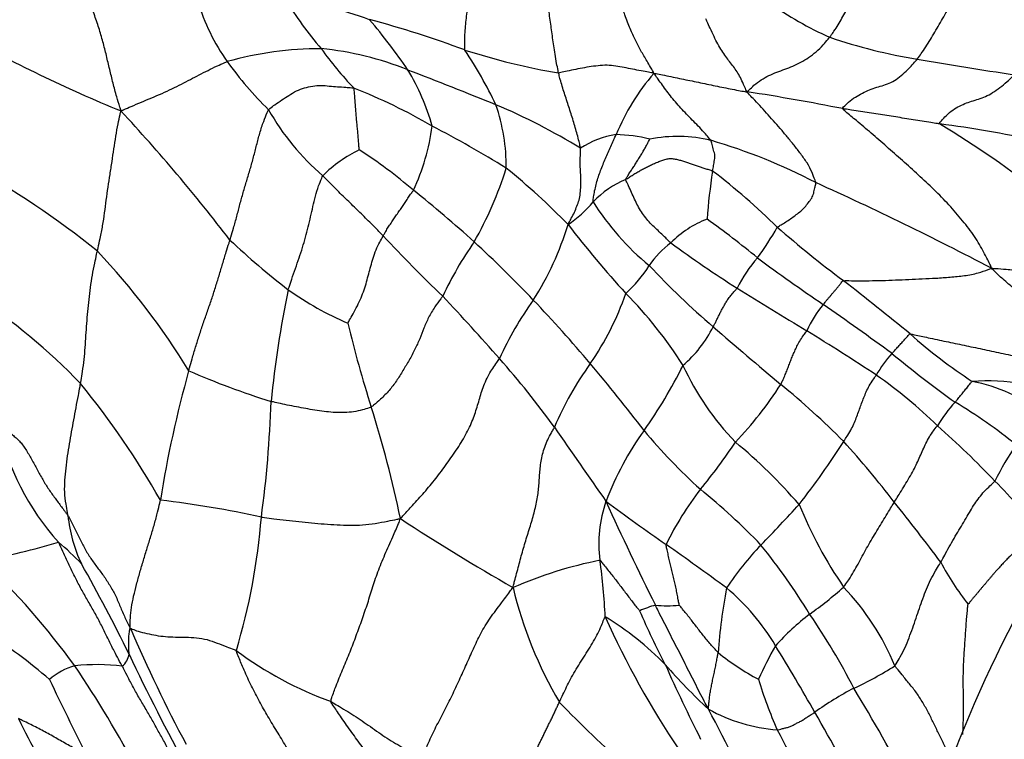
# Model space of a CAD drawing. Units: millimetres. Extents: x 0 to 835, y 0 to 1165.
# Drawn here: x 247 to 262, y 216 to 227 of the extents above; entities that cross this region are included whole.
import ezdxf
from ezdxf import colors
from ezdxf.entities.mleader import LeaderData, LeaderLine
from ezdxf.math import Vec2, Vec3

# ---------------------------------------------------------------- set-up
doc = ezdxf.new("R2010")
doc.units = ezdxf.units.MM
doc.layers.add('DV7_Défaut', color=7, linetype='Continuous')
doc.layers.add('Défaut', color=7, linetype='Continuous')

# ---------------------------------------------------------------- blocks, each defined once
blk = doc.blocks.new('_DOT')
at = {"color": 0}
blk.add_line((0, 0), (-1, 0), dxfattribs=at)
at = {"color": 0, "const_width": 0.333}
blk.add_lwpolyline([(-0.1665, 0, 1), (0.1665, 0, 1)], format="xyb", close=True, dxfattribs=at)
blk = doc.blocks.new('SE6')
at = {"layer": 'DV7_Défaut', "color": 7, "linetype": 'Continuous'}
for centre, radius, start, end in [((252.631, 228.047), 3.346, 197.4899, 214.8595), ((250.144, 221.673), 5.429, 69.6976, 83.5162), ((256.302, 230.563), 6.554, 212.2268, 220.238), ((261.502, 232.082), 6.139, 235.6228, 245.3994), ((248.159, 212.148), 15.121, 69.478, 75.1755), ((244.521, 220.451), 9.809, 34.5105, 40.0636), ((256.418, 245.265), 21.471, 240.6064, 247.752), ((261.608, 234.355), 8.293, 251.2845, 260.6713), ((251.308, 221.025), 5.304, 90.103, 105.5504), ((250.836, 221.623), 4.729, 68.0537, 84.3922), ((255.328, 229.184), 4.938, 215.315, 224.2544), ((256.625, 236.176), 10.362, 252.2152, 260.2472), ((247.793, 222.547), 6.802, 25.5809, 33.5717), ((254.666, 229.602), 5.905, 215.9544, 225.2204), ((269.139, 277.059), 51.656, 260.1057, 261.7461), ((224.659, 153.531), 77.678, 67.86434, 68.91492), ((249.722, 224.259), 3.371, 15.5839, 31.2645), ((258.938, 223.698), 3.472, 139.3925, 157.3268), ((248.397, 217.253), 9.138, 59.9749, 68.196), ((251.58, 186.801), 39.36, 78.92, 81.0445), ((227.962, 206.58), 27.696, 37.5269, 42.7847), ((253.747, 227.245), 3.723, 209.5139, 229.3944), ((250.172, 216.608), 9.639, 58.548, 67.0654), ((251.189, 224.55), 2.894, 359.6559, 18.844), ((249.745, 225.588), 3.252, 334.7294, 352.5171), ((244.629, 209.19), 18.021, 58.3576, 62.4307), ((252.543, 211.844), 15.596, 44.8948, 58.892), ((258.599, 209.348), 15.975, 77.5691, 82.799), ((255.91, 223.789), 1.26, 98.0605, 124.2574), ((255.696, 222.833), 2.204, 75.6735, 89.0177), ((256.662, 222.897), 2.113, 76.3813, 101.4749), ((254.65, 216.453), 8.861, 62.5231, 73.5498), ((252.791, 222.938), 2.084, 116.1528, 134.7529), ((247.609, 218.258), 7.816, 49.4921, 56.9446), ((239.388, 212.67), 13.626, 51.1617, 61.0031), ((248.589, 226.263), 5.76, 330.4583, 342.5148), ((247.603, 216.505), 10.316, 44.0943, 51.0841), ((256.447, 223.006), 1.469, 112.6737, 136.0334), ((265.593, 223.158), 8.512, 171.0066, 175.909), ((250.892, 216.249), 10.368, 45.5004, 52.6283), ((238.924, 207.09), 21.959, 48.0582, 51.1905), ((238.344, 179.109), 49.593, 62.3229, 65.7178), ((254.118, 225.049), 1.631, 303.2151, 321.1952), ((258.686, 226.078), 3.883, 211.8911, 230.8292), ((257.66, 222.325), 1.545, 111.168, 135.4593), ((249.174, 212.645), 13.657, 50.5039, 54.5123), ((250.66, 224.997), 4.545, 327.4086, 343.21), ((269.17, 234.669), 17.92, 217.8072, 222.1317), ((254.287, 225.831), 4.447, 323.4719, 330.5457), ((268.787, 235.772), 16.125, 228.7689, 233.3138), ((266.952, 237.111), 20.037, 222.7305, 226.3717), ((258.463, 232.566), 12.488, 226.8809, 232.1655), ((258.238, 220.182), 5.658, 145.0559, 154.6121), ((241.964, 210.695), 17.245, 43.422, 47.5663), ((257.297, 222.377), 1.268, 125.5921, 147.0116), ((266.359, 236.676), 16.494, 233.5495, 237.738), ((240.381, 216.091), 10.429, 31.1446, 43.6006), ((259.594, 221.69), 2.289, 139.237, 153.0198), ((275.412, 246.866), 29.477, 233.4563, 235.8151), ((254.418, 224.236), 2.159, 312.635, 327.2367), ((264.645, 230.878), 11.478, 222.8763, 229.5361), ((375.52, 414.358), 225.029, 238.38383, 238.69675), ((220.27, 173.075), 63.154, 50.83191, 51.99817), ((240.96, 214.83), 9.323, 43.8779, 56.6689), ((267.72, 219.257), 17.265, 168.4863, 174.1253), ((253.534, 226.543), 4.712, 234.5734, 247.091), ((223.728, 195.039), 40.303, 41.3532, 43.16), ((251.799, 224.051), 4.316, 325.282, 341.0316), ((251.224, 218.06), 6.537, 32.4316, 44.5757), ((258.733, 219.514), 5.217, 144.4274, 155.6205), ((240.788, 209.413), 18.981, 39.9156, 43.7917), ((260.057, 221.451), 1.587, 139.5163, 156.4042), ((223.108, 171.24), 62.476, 53.93871, 55.10316), ((268.43, 226.187), 17.198, 193.3974, 197.7667), ((255.501, 223.007), 1.901, 310.6995, 333.0309), ((326.716, 302.853), 106.522, 229.25947, 229.97671), ((235.491, 184.705), 43.949, 56.6552, 58.2725), ((265.458, 227.994), 7.972, 228.3355, 236.7821), ((261.119, 220.603), 1.682, 137.2549, 150.9648), ((271.741, 236.109), 18.626, 230.4628, 234.1526), ((243.464, 212.389), 14.025, 36.0196, 41.4195), ((259.209, 218.787), 4.774, 144.0092, 157.208), ((233.163, 202.934), 28.987, 37.5162, 40.0675), ((250.045, 224.911), 7.486, 324.711, 333.4541), ((260.581, 223.343), 4.232, 204.8363, 223.8303), ((266.669, 216.667), 18.019, 164.4912, 170.8264), ((253.897, 231.941), 11.419, 246.2958, 252.9347), ((255.107, 214.988), 7.873, 46.0782, 54.7745), ((237.974, 213.357), 12.537, 29.5465, 39.2666), ((253.4, 224.361), 5.713, 316.271, 327.368), ((249.973, 211.257), 12.975, 44.9401, 50.5832), ((261.314, 218.143), 3.19, 66.7571, 94.0103), ((260.611, 218.857), 2.514, 52.3294, 79.0094), ((233.451, 221.586), 17.104, 352.2671, 358.1176), ((262.585, 219.423), 2.365, 137.8033, 148.4957), ((256.644, 214.021), 8.15, 51.1814, 59.0688), ((235.922, 215.827), 16.921, 11.7129, 17.5881), ((250.23, 221.502), 3.878, 192.1374, 222.0053), ((250.616, 209.491), 14.959, 43.6931, 48.2942), ((365.732, 296.951), 134.641, 214.52741, 215.10494), ((259.904, 217.885), 4.621, 144.2203, 159.2459), ((262.851, 226.159), 8.712, 219.7663, 227.8244), ((250.966, 224.733), 7.858, 320.1934, 326.6405), ((252.422, 214.234), 8.015, 40.8365, 50.4256), ((249.45, 226.589), 11.501, 321.7886, 327.5714), ((247.066, 209.558), 16.255, 37.7498, 41.9399), ((265.183, 217.992), 4.175, 145.2618, 153.9567), ((256.932, 215.277), 6.398, 35.8274, 45.2999), ((260.921, 216.69), 4.943, 142.4433, 153.7791), ((250.391, 211.595), 10.461, 44.0175, 50.8077), ((246.841, 202.732), 16.931, 77.8655, 83.0793), ((257.392, 218.89), 1.917, 160.7444, 187.6699), ((293.752, 236.73), 41.869, 204.2675, 206.6336), ((276.062, 247.11), 34.359, 233.4127, 235.2676), ((243.27, 233.152), 20.459, 315.7063, 318.0511), ((264.536, 221.928), 6.527, 202.068, 214.499), ((222.944, 190.133), 47.224, 37.0808, 38.4672), ((249.687, 219.528), 2.207, 185.7347, 205.3971), ((240.703, 220.065), 9.728, 343.3502, 355.3991), ((270.688, 247.064), 33.228, 236.7939, 240.2188), ((244.157, 229.62), 11.178, 280.5995, 286.5912), ((244.742, 215.796), 4.058, 43.341, 50.0435), ((199.764, 139.136), 97.855, 53.91669, 54.57334), ((261.168, 215.724), 4.522, 136.0226, 146.5269), ((250.215, 212.669), 9.882, 31.4513, 38.8239), ((237.432, 209.576), 12.614, 36.3254, 45.8848), ((224.596, 205.54), 26.525, 26.1334, 29.4498), ((256.719, 212.429), 6.325, 101.181, 113.6267), ((247.245, 217.448), 8.332, 2.3173, 8.1824), ((263.889, 220.281), 3.674, 207.12, 218.8815), ((260.345, 219.71), 6.337, 193.5639, 210.4376), ((265.277, 216.703), 8.025, 169.1174, 176.1276), ((255.151, 215.574), 3.47, 30.7869, 49.6648), ((255.007, 222.931), 6.27, 305.4774, 311.4391), ((256.402, 215.592), 3.814, 22.4108, 43.766), ((257.027, 215.625), 2.439, 106.7044, 112.6108), ((267.006, 222.55), 11.876, 203.1762, 207.5097), ((256.51, 219.544), 1.594, 263.3409, 276.2687), ((267.84, 223.286), 13.446, 204.1472, 213.9099), ((253.207, 213.898), 4.549, 44.1204, 58.7046), ((261.054, 214.705), 3.941, 127.6651, 137.8627), ((250.098, 211.977), 10.357, 27.1886, 34.3794), ((242.554, 211.523), 7.07, 48.7706, 58.49), ((269.055, 226.461), 22.444, 203.2191, 208.1661), ((253.358, 221.756), 5.584, 233.3273, 249.9946), ((259.597, 220.107), 3.688, 230.8928, 242.1649), ((264.955, 213.554), 7.808, 150.9174, 155.0666), ((232.435, 201.477), 30.203, 29.4943, 31.703), ((248.141, 217.254), 0.27, 308.2076, 353.6142), ((278.29, 231.347), 33.05, 205.2989, 208.6456), ((247.869, 216.092), 0.995, 105.9997, 131.2391), ((247.92, 213.941), 3.124, 82.87, 95.9787), ((230.922, 205.937), 20.036, 28.4008, 33.6803), ((263.272, 223.009), 9.03, 221.1625, 227.0815), ((286.042, 230.4), 32.436, 204.2743, 206.4697), ((256.697, 222.226), 6.105, 295.3505, 301.9576), ((314.408, 248.985), 74.488, 205.56558, 206.5319), ((264.049, 218.715), 6.451, 196.8427, 204.0574), ((261.261, 212.892), 4.287, 117.0603, 126.2811), ((238.049, 203.754), 24.898, 27.4398, 31.3538), ((274.747, 235.979), 27.823, 224.4366, 227.3286), ((239.037, 206.582), 20.576, 23.5273, 28.4848), ((258.36, 218.643), 2.566, 241.159, 265.486), ((261.566, 223.636), 16.558, 206.4794, 210.9521), ((208.728, 187.765), 57.59, 28.21621, 29.75653), ((276.65, 225.504), 20.752, 206.9924, 210.9823)]:
    blk.add_arc(centre, radius, start, end, dxfattribs=at)
blk.add_ellipse((268.315, 215.057), major_axis=(6.125, 10.609), ratio=0.57735, start_param=0, end_param=3.141593, dxfattribs=at)
for points, knots in [([(248.289, 225.392), (248.282, 225.416), (248.261, 225.485), (248.219, 225.623), (248.168, 225.812), (248.118, 226.018), (248.07, 226.224), (248.018, 226.432), (247.956, 226.642), (247.885, 226.851), (247.81, 227.059), (247.732, 227.267), (247.669, 227.458), (247.632, 227.595), (247.615, 227.664), (247.616, 227.677)], [0, 0, 0, 0, 0.022727, 0.090909, 0.181818, 0.272727, 0.363636, 0.454545, 0.545455, 0.636364, 0.727273, 0.818182, 0.909091, 0.977273, 1, 1, 1, 1]), ([(253.46, 226.309), (253.458, 226.319), (253.457, 226.365), (253.457, 226.454), (253.462, 226.574), (253.472, 226.699), (253.486, 226.819), (253.502, 226.935), (253.519, 227.05), (253.537, 227.167), (253.554, 227.285), (253.568, 227.409), (253.58, 227.525), (253.587, 227.612), (253.591, 227.655), (253.591, 227.666)], [0, 0, 0, 0, 0.022727, 0.090909, 0.181818, 0.272727, 0.363636, 0.454545, 0.545455, 0.636364, 0.727273, 0.818182, 0.909091, 0.977273, 1, 1, 1, 1]), ([(258.947, 226.5), (258.952, 226.508), (258.974, 226.538), (259.017, 226.6), (259.075, 226.688), (259.132, 226.786), (259.188, 226.886), (259.242, 226.987), (259.293, 227.089), (259.345, 227.191), (259.397, 227.293), (259.453, 227.391), (259.504, 227.479), (259.544, 227.541), (259.563, 227.572), (259.567, 227.578)], [0, 0, 0, 0, 0.022727, 0.090909, 0.181818, 0.272727, 0.363636, 0.454545, 0.545455, 0.636364, 0.727273, 0.818182, 0.909091, 0.977273, 1, 1, 1, 1]), ([(254.87, 225.963), (254.867, 225.976), (254.857, 226.024), (254.837, 226.12), (254.816, 226.246), (254.797, 226.374), (254.78, 226.494), (254.764, 226.611), (254.748, 226.728), (254.731, 226.847), (254.711, 226.975), (254.686, 227.111), (254.657, 227.244), (254.633, 227.344), (254.621, 227.394), (254.618, 227.407)], [0, 0, 0, 0, 0.022727, 0.090909, 0.181818, 0.272727, 0.363636, 0.454545, 0.545455, 0.636364, 0.727273, 0.818182, 0.909091, 0.977273, 1, 1, 1, 1]), ([(260.263, 226.171), (260.27, 226.18), (260.295, 226.214), (260.344, 226.283), (260.41, 226.382), (260.479, 226.493), (260.545, 226.608), (260.611, 226.722), (260.678, 226.837), (260.745, 226.952), (260.816, 227.064), (260.888, 227.176), (260.959, 227.273), (261.012, 227.341), (261.04, 227.374), (261.043, 227.382)], [0, 0, 0, 0, 0.022727, 0.090909, 0.181818, 0.272727, 0.363636, 0.454545, 0.545455, 0.636364, 0.727273, 0.818182, 0.909091, 0.977273, 1, 1, 1, 1]), ([(256.302, 225.958), (256.299, 225.969), (256.282, 226), (256.247, 226.062), (256.2, 226.141), (256.152, 226.222), (256.108, 226.298), (256.065, 226.375), (256.024, 226.455), (255.984, 226.539), (255.945, 226.63), (255.907, 226.728), (255.872, 226.827), (255.845, 226.905), (255.83, 226.944), (255.827, 226.954)], [0, 0, 0, 0, 0.022727, 0.090909, 0.181818, 0.272727, 0.363636, 0.454545, 0.545455, 0.636364, 0.727273, 0.818182, 0.909091, 0.977273, 1, 1, 1, 1]), ([(257.707, 225.681), (257.696, 225.691), (257.68, 225.729), (257.647, 225.803), (257.603, 225.896), (257.556, 225.983), (257.5, 226.061), (257.442, 226.133), (257.384, 226.211), (257.326, 226.299), (257.267, 226.397), (257.207, 226.51), (257.153, 226.626), (257.112, 226.718), (257.09, 226.764), (257.085, 226.776)], [0, 0, 0, 0, 0.022727, 0.090909, 0.181818, 0.272727, 0.363636, 0.454545, 0.545455, 0.636364, 0.727273, 0.818182, 0.909091, 0.977273, 1, 1, 1, 1]), ([(257.707, 225.681), (257.714, 225.689), (257.748, 225.722), (257.816, 225.788), (257.916, 225.863), (258.032, 225.926), (258.151, 225.977), (258.274, 226.019), (258.395, 226.065), (258.515, 226.125), (258.631, 226.194), (258.745, 226.279), (258.84, 226.376), (258.906, 226.452), (258.939, 226.49), (258.947, 226.5)], [0, 0, 0, 0, 0.022727, 0.090909, 0.181818, 0.272727, 0.363636, 0.454545, 0.545455, 0.636364, 0.727273, 0.818182, 0.909091, 0.977273, 1, 1, 1, 1]), ([(248.289, 225.392), (248.303, 225.4), (248.353, 225.422), (248.453, 225.466), (248.595, 225.525), (248.751, 225.59), (248.906, 225.657), (249.057, 225.726), (249.199, 225.796), (249.333, 225.866), (249.463, 225.935), (249.596, 226.003), (249.724, 226.065), (249.823, 226.109), (249.873, 226.13), (249.886, 226.135)], [0, 0, 0, 0, 0.022727, 0.090909, 0.181818, 0.272727, 0.363636, 0.454545, 0.545455, 0.636364, 0.727273, 0.818182, 0.909091, 0.977273, 1, 1, 1, 1]), ([(259.144, 225.427), (259.14, 225.436), (259.172, 225.469), (259.237, 225.533), (259.333, 225.603), (259.439, 225.663), (259.546, 225.712), (259.654, 225.749), (259.761, 225.78), (259.869, 225.818), (259.974, 225.882), (260.075, 225.968), (260.164, 226.055), (260.225, 226.126), (260.256, 226.162), (260.263, 226.171)], [0, 0, 0, 0, 0.022727, 0.090909, 0.181818, 0.272727, 0.363636, 0.454545, 0.545455, 0.636364, 0.727273, 0.818182, 0.909091, 0.977273, 1, 1, 1, 1]), ([(256.302, 225.958), (256.289, 225.963), (256.247, 225.97), (256.163, 225.986), (256.047, 226.008), (255.92, 226.034), (255.793, 226.056), (255.665, 226.078), (255.532, 226.081), (255.394, 226.065), (255.26, 226.044), (255.127, 226.018), (255.008, 225.993), (254.922, 225.973), (254.88, 225.964), (254.87, 225.963)], [0, 0, 0, 0, 0.022727, 0.090909, 0.181818, 0.272727, 0.363636, 0.454545, 0.545455, 0.636364, 0.727273, 0.818182, 0.909091, 0.977273, 1, 1, 1, 1]), ([(255.201, 224.83), (255.2, 224.839), (255.192, 224.873), (255.176, 224.942), (255.15, 225.037), (255.12, 225.142), (255.09, 225.246), (255.058, 225.35), (255.024, 225.454), (254.99, 225.558), (254.956, 225.661), (254.923, 225.763), (254.897, 225.856), (254.88, 225.922), (254.872, 225.955), (254.87, 225.963)], [0, 0, 0, 0, 0.022727, 0.090909, 0.181818, 0.272727, 0.363636, 0.454545, 0.545455, 0.636364, 0.727273, 0.818182, 0.909091, 0.977273, 1, 1, 1, 1]), ([(256.302, 225.958), (256.315, 225.959), (256.357, 225.951), (256.442, 225.933), (256.559, 225.909), (256.686, 225.883), (256.813, 225.856), (256.94, 225.83), (257.067, 225.804), (257.195, 225.777), (257.323, 225.751), (257.45, 225.726), (257.566, 225.703), (257.651, 225.687), (257.693, 225.68), (257.707, 225.681)], [0, 0, 0, 0, 0.022727, 0.090909, 0.181818, 0.272727, 0.363636, 0.454545, 0.545455, 0.636364, 0.727273, 0.818182, 0.909091, 0.977273, 1, 1, 1, 1]), ([(257.159, 224.951), (257.154, 224.958), (257.126, 224.991), (257.07, 225.055), (256.993, 225.143), (256.903, 225.232), (256.815, 225.322), (256.729, 225.412), (256.647, 225.504), (256.569, 225.597), (256.498, 225.689), (256.431, 225.781), (256.372, 225.863), (256.331, 225.921), (256.31, 225.949), (256.302, 225.958)], [0, 0, 0, 0, 0.022727, 0.090909, 0.181818, 0.272727, 0.363636, 0.454545, 0.545455, 0.636364, 0.727273, 0.818182, 0.909091, 0.977273, 1, 1, 1, 1]), ([(260.601, 225.197), (260.595, 225.206), (260.625, 225.242), (260.686, 225.313), (260.775, 225.392), (260.876, 225.455), (260.978, 225.505), (261.081, 225.54), (261.185, 225.57), (261.291, 225.607), (261.397, 225.666), (261.507, 225.741), (261.606, 225.824), (261.677, 225.893), (261.712, 225.927), (261.724, 225.938)], [0, 0, 0, 0, 0.022727, 0.090909, 0.181818, 0.272727, 0.363636, 0.454545, 0.545455, 0.636364, 0.727273, 0.818182, 0.909091, 0.977273, 1, 1, 1, 1]), ([(250.507, 225.41), (250.512, 225.419), (250.545, 225.443), (250.611, 225.492), (250.706, 225.558), (250.814, 225.627), (250.925, 225.697), (251.046, 225.741), (251.172, 225.769), (251.297, 225.781), (251.422, 225.766), (251.545, 225.758), (251.658, 225.749), (251.74, 225.743), (251.781, 225.74), (251.791, 225.738)], [0, 0, 0, 0, 0.022727, 0.090909, 0.181818, 0.272727, 0.363636, 0.454545, 0.545455, 0.636364, 0.727273, 0.818182, 0.909091, 0.977273, 1, 1, 1, 1]), ([(251.872, 224.809), (251.872, 224.812), (251.869, 224.84), (251.865, 224.895), (251.859, 224.97), (251.853, 225.052), (251.845, 225.133), (251.836, 225.215), (251.829, 225.298), (251.823, 225.383), (251.814, 225.468), (251.809, 225.557), (251.803, 225.639), (251.797, 225.7), (251.794, 225.731), (251.791, 225.738)], [0, 0, 0, 0, 0.022727, 0.090909, 0.181818, 0.272727, 0.363636, 0.454545, 0.545455, 0.636364, 0.727273, 0.818182, 0.909091, 0.977273, 1, 1, 1, 1]), ([(258.738, 224.314), (258.736, 224.326), (258.717, 224.376), (258.679, 224.478), (258.61, 224.612), (258.512, 224.747), (258.412, 224.877), (258.308, 225.004), (258.204, 225.128), (258.1, 225.246), (257.997, 225.362), (257.895, 225.474), (257.804, 225.571), (257.74, 225.636), (257.709, 225.669), (257.707, 225.681)], [0, 0, 0, 0, 0.022727, 0.090909, 0.181818, 0.272727, 0.363636, 0.454545, 0.545455, 0.636364, 0.727273, 0.818182, 0.909091, 0.977273, 1, 1, 1, 1]), ([(247.933, 223.283), (247.936, 223.299), (247.951, 223.363), (247.979, 223.491), (248.014, 223.667), (248.043, 223.86), (248.066, 224.053), (248.093, 224.246), (248.123, 224.438), (248.154, 224.631), (248.182, 224.822), (248.211, 225.012), (248.242, 225.185), (248.268, 225.31), (248.282, 225.373), (248.289, 225.392)], [0, 0, 0, 0, 0.022727, 0.090909, 0.181818, 0.272727, 0.363636, 0.454545, 0.545455, 0.636364, 0.727273, 0.818182, 0.909091, 0.977273, 1, 1, 1, 1]), ([(249.927, 223.451), (249.932, 223.465), (249.95, 223.525), (249.986, 223.645), (250.031, 223.809), (250.077, 223.987), (250.125, 224.165), (250.179, 224.344), (250.233, 224.522), (250.283, 224.701), (250.328, 224.879), (250.375, 225.058), (250.427, 225.221), (250.474, 225.339), (250.498, 225.398), (250.507, 225.41)], [0, 0, 0, 0, 0.022727, 0.090909, 0.181818, 0.272727, 0.363636, 0.454545, 0.545455, 0.636364, 0.727273, 0.818182, 0.909091, 0.977273, 1, 1, 1, 1]), ([(260.601, 225.197), (260.59, 225.199), (260.546, 225.205), (260.459, 225.219), (260.337, 225.238), (260.205, 225.259), (260.072, 225.281), (259.94, 225.303), (259.808, 225.322), (259.676, 225.342), (259.543, 225.362), (259.41, 225.384), (259.288, 225.404), (259.199, 225.418), (259.155, 225.425), (259.144, 225.427)], [0, 0, 0, 0, 0.022727, 0.090909, 0.181818, 0.272727, 0.363636, 0.454545, 0.545455, 0.636364, 0.727273, 0.818182, 0.909091, 0.977273, 1, 1, 1, 1]), ([(261.379, 223.027), (261.376, 223.049), (261.337, 223.127), (261.258, 223.285), (261.132, 223.506), (260.948, 223.741), (260.745, 223.982), (260.516, 224.21), (260.28, 224.431), (260.043, 224.646), (259.803, 224.856), (259.571, 225.059), (259.366, 225.233), (259.221, 225.353), (259.15, 225.413), (259.144, 225.427)], [0, 0, 0, 0, 0.022727, 0.090909, 0.181818, 0.272727, 0.363636, 0.454545, 0.545455, 0.636364, 0.727273, 0.818182, 0.909091, 0.977273, 1, 1, 1, 1]), ([(255.389, 224.026), (255.387, 224.033), (255.391, 224.065), (255.399, 224.128), (255.417, 224.214), (255.439, 224.309), (255.467, 224.403), (255.502, 224.496), (255.538, 224.588), (255.575, 224.68), (255.614, 224.77), (255.654, 224.859), (255.69, 224.941), (255.717, 225), (255.73, 225.029), (255.734, 225.036)], [0, 0, 0, 0, 0.022727, 0.090909, 0.181818, 0.272727, 0.363636, 0.454545, 0.545455, 0.636364, 0.727273, 0.818182, 0.909091, 0.977273, 1, 1, 1, 1]), ([(255.88, 224.362), (255.88, 224.367), (255.891, 224.386), (255.914, 224.424), (255.946, 224.475), (255.983, 224.529), (256.018, 224.583), (256.052, 224.638), (256.086, 224.692), (256.12, 224.747), (256.152, 224.802), (256.183, 224.858), (256.211, 224.909), (256.23, 224.947), (256.24, 224.967), (256.241, 224.968)], [0, 0, 0, 0, 0.022727, 0.090909, 0.181818, 0.272727, 0.363636, 0.454545, 0.545455, 0.636364, 0.727273, 0.818182, 0.909091, 0.977273, 1, 1, 1, 1]), ([(257.185, 224.489), (257.186, 224.492), (257.189, 224.506), (257.194, 224.533), (257.201, 224.571), (257.208, 224.613), (257.214, 224.656), (257.221, 224.699), (257.219, 224.742), (257.206, 224.783), (257.195, 224.825), (257.184, 224.867), (257.174, 224.905), (257.166, 224.933), (257.162, 224.946), (257.159, 224.951)], [0, 0, 0, 0, 0.022727, 0.090909, 0.181818, 0.272727, 0.363636, 0.454545, 0.545455, 0.636364, 0.727273, 0.818182, 0.909091, 0.977273, 1, 1, 1, 1]), ([(255.012, 223.684), (255.013, 223.695), (255.031, 223.725), (255.066, 223.786), (255.109, 223.87), (255.146, 223.961), (255.18, 224.05), (255.197, 224.153), (255.206, 224.266), (255.208, 224.378), (255.197, 224.493), (255.194, 224.606), (255.196, 224.709), (255.2, 224.784), (255.202, 224.821), (255.201, 224.83)], [0, 0, 0, 0, 0.022727, 0.090909, 0.181818, 0.272727, 0.363636, 0.454545, 0.545455, 0.636364, 0.727273, 0.818182, 0.909091, 0.977273, 1, 1, 1, 1]), ([(255.88, 224.362), (255.889, 224.367), (255.907, 224.379), (255.943, 224.403), (255.989, 224.433), (256.046, 224.467), (256.104, 224.5), (256.162, 224.532), (256.222, 224.562), (256.282, 224.591), (256.344, 224.618), (256.407, 224.643), (256.47, 224.666), (256.533, 224.679), (256.595, 224.675), (256.656, 224.662), (256.717, 224.646), (256.777, 224.628), (256.836, 224.609), (256.895, 224.588), (256.953, 224.568), (257.012, 224.548), (257.07, 224.529), (257.119, 224.513), (257.157, 224.5), (257.177, 224.493), (257.185, 224.489)], [0, 0, 0, 0, 0.022727, 0.045455, 0.090909, 0.136364, 0.181818, 0.227273, 0.272727, 0.318182, 0.363636, 0.409091, 0.454545, 0.5, 0.545455, 0.590909, 0.636364, 0.681818, 0.727273, 0.772727, 0.818182, 0.863636, 0.909091, 0.954545, 0.977273, 1, 1, 1, 1]), ([(250.803, 222.703), (250.807, 222.717), (250.824, 222.77), (250.86, 222.878), (250.912, 223.024), (250.968, 223.182), (251.019, 223.338), (251.065, 223.494), (251.105, 223.648), (251.141, 223.801), (251.175, 223.955), (251.212, 224.11), (251.254, 224.253), (251.296, 224.356), (251.318, 224.408), (251.324, 224.418)], [0, 0, 0, 0, 0.022727, 0.090909, 0.181818, 0.272727, 0.363636, 0.454545, 0.545455, 0.636364, 0.727273, 0.818182, 0.909091, 0.977273, 1, 1, 1, 1]), ([(252.233, 223.515), (252.227, 223.522), (252.199, 223.549), (252.145, 223.604), (252.07, 223.679), (251.987, 223.762), (251.904, 223.844), (251.82, 223.927), (251.735, 224.009), (251.648, 224.092), (251.565, 224.174), (251.483, 224.255), (251.41, 224.33), (251.357, 224.384), (251.33, 224.411), (251.324, 224.418)], [0, 0, 0, 0, 0.022727, 0.090909, 0.181818, 0.272727, 0.363636, 0.454545, 0.545455, 0.636364, 0.727273, 0.818182, 0.909091, 0.977273, 1, 1, 1, 1]), ([(256.559, 223.408), (256.552, 223.414), (256.526, 223.439), (256.474, 223.489), (256.403, 223.557), (256.327, 223.63), (256.248, 223.703), (256.178, 223.786), (256.116, 223.874), (256.058, 223.967), (256.013, 224.068), (255.967, 224.166), (255.926, 224.256), (255.896, 224.322), (255.881, 224.354), (255.88, 224.362)], [0, 0, 0, 0, 0.022727, 0.090909, 0.181818, 0.272727, 0.363636, 0.454545, 0.545455, 0.636364, 0.727273, 0.818182, 0.909091, 0.977273, 1, 1, 1, 1]), ([(252.233, 223.515), (252.237, 223.521), (252.249, 223.543), (252.273, 223.586), (252.308, 223.644), (252.35, 223.707), (252.392, 223.77), (252.434, 223.832), (252.478, 223.894), (252.524, 223.954), (252.565, 224.016), (252.604, 224.079), (252.641, 224.135), (252.669, 224.175), (252.683, 224.195), (252.686, 224.2)], [0, 0, 0, 0, 0.022727, 0.090909, 0.181818, 0.272727, 0.363636, 0.454545, 0.545455, 0.636364, 0.727273, 0.818182, 0.909091, 0.977273, 1, 1, 1, 1]), ([(258.159, 223.644), (258.164, 223.649), (258.189, 223.664), (258.238, 223.693), (258.305, 223.734), (258.377, 223.782), (258.444, 223.835), (258.514, 223.885), (258.574, 223.945), (258.625, 224.014), (258.681, 224.079), (258.708, 224.155), (258.722, 224.228), (258.734, 224.28), (258.739, 224.307), (258.738, 224.314)], [0, 0, 0, 0, 0.022727, 0.090909, 0.181818, 0.272727, 0.363636, 0.454545, 0.545455, 0.636364, 0.727273, 0.818182, 0.909091, 0.977273, 1, 1, 1, 1]), ([(251.7, 222.202), (251.703, 222.208), (251.725, 222.247), (251.769, 222.324), (251.829, 222.431), (251.887, 222.551), (251.935, 222.672), (251.975, 222.792), (252.006, 222.911), (252.037, 223.03), (252.071, 223.15), (252.11, 223.271), (252.161, 223.384), (252.205, 223.465), (252.228, 223.506), (252.233, 223.515)], [0, 0, 0, 0, 0.022727, 0.090909, 0.181818, 0.272727, 0.363636, 0.454545, 0.545455, 0.636364, 0.727273, 0.818182, 0.909091, 0.977273, 1, 1, 1, 1]), ([(249.306, 221.485), (249.31, 221.5), (249.327, 221.559), (249.362, 221.678), (249.411, 221.842), (249.467, 222.021), (249.526, 222.2), (249.588, 222.378), (249.651, 222.557), (249.709, 222.736), (249.763, 222.914), (249.816, 223.093), (249.866, 223.257), (249.904, 223.376), (249.922, 223.436), (249.927, 223.451)], [0, 0, 0, 0, 0.022727, 0.090909, 0.181818, 0.272727, 0.363636, 0.454545, 0.545455, 0.636364, 0.727273, 0.818182, 0.909091, 0.977273, 1, 1, 1, 1]), ([(247.68, 221.292), (247.683, 221.307), (247.693, 221.368), (247.713, 221.489), (247.735, 221.655), (247.75, 221.836), (247.762, 222.016), (247.774, 222.196), (247.789, 222.377), (247.808, 222.558), (247.83, 222.739), (247.857, 222.921), (247.889, 223.087), (247.916, 223.208), (247.929, 223.268), (247.933, 223.283)], [0, 0, 0, 0, 0.022727, 0.090909, 0.181818, 0.272727, 0.363636, 0.454545, 0.545455, 0.636364, 0.727273, 0.818182, 0.909091, 0.977273, 1, 1, 1, 1]), ([(259.154, 222.84), (259.165, 222.842), (259.231, 222.84), (259.364, 222.838), (259.543, 222.839), (259.739, 222.843), (259.935, 222.85), (260.135, 222.859), (260.339, 222.868), (260.547, 222.877), (260.759, 222.893), (260.974, 222.913), (261.166, 222.949), (261.299, 222.995), (261.365, 223.018), (261.379, 223.027)], [0, 0, 0, 0, 0.022727, 0.090909, 0.181818, 0.272727, 0.363636, 0.454545, 0.545455, 0.636364, 0.727273, 0.818182, 0.909091, 0.977273, 1, 1, 1, 1]), ([(261.379, 223.027), (261.405, 223.026), (261.477, 223.022), (261.622, 223.011), (261.819, 222.986), (262.028, 222.955), (262.235, 222.927), (262.436, 222.905), (262.637, 222.887), (262.835, 222.872), (263.032, 222.86), (263.226, 222.853), (263.397, 222.85), (263.517, 222.851), (263.577, 222.851), (263.592, 222.852)], [0, 0, 0, 0, 0.022727, 0.090909, 0.181818, 0.272727, 0.363636, 0.454545, 0.545455, 0.636364, 0.727273, 0.818182, 0.909091, 0.977273, 1, 1, 1, 1]), ([(263.259, 221.198), (263.25, 221.216), (263.203, 221.281), (263.109, 221.41), (262.967, 221.581), (262.802, 221.758), (262.633, 221.929), (262.46, 222.094), (262.282, 222.258), (262.1, 222.414), (261.914, 222.563), (261.728, 222.713), (261.563, 222.852), (261.451, 222.956), (261.398, 223.009), (261.379, 223.027)], [0, 0, 0, 0, 0.022727, 0.090909, 0.181818, 0.272727, 0.363636, 0.454545, 0.545455, 0.636364, 0.727273, 0.818182, 0.909091, 0.977273, 1, 1, 1, 1]), ([(257.196, 222.145), (257.198, 222.149), (257.206, 222.166), (257.223, 222.199), (257.246, 222.245), (257.27, 222.295), (257.295, 222.346), (257.321, 222.397), (257.351, 222.45), (257.381, 222.504), (257.415, 222.559), (257.459, 222.615), (257.501, 222.667), (257.534, 222.704), (257.551, 222.723), (257.554, 222.728)], [0, 0, 0, 0, 0.022727, 0.090909, 0.181818, 0.272727, 0.363636, 0.454545, 0.545455, 0.636364, 0.727273, 0.818182, 0.909091, 0.977273, 1, 1, 1, 1]), ([(258.85, 222.482), (258.852, 222.485), (258.861, 222.496), (258.879, 222.518), (258.904, 222.548), (258.931, 222.58), (258.959, 222.612), (258.986, 222.645), (259.013, 222.677), (259.041, 222.709), (259.068, 222.741), (259.095, 222.775), (259.12, 222.805), (259.137, 222.828), (259.146, 222.839), (259.154, 222.84)], [0, 0, 0, 0, 0.022727, 0.090909, 0.181818, 0.272727, 0.363636, 0.454545, 0.545455, 0.636364, 0.727273, 0.818182, 0.909091, 0.977273, 1, 1, 1, 1]), ([(253.127, 222.608), (253.118, 222.596), (253.077, 222.542), (252.997, 222.435), (252.911, 222.285), (252.843, 222.124), (252.782, 221.967), (252.712, 221.808), (252.624, 221.646), (252.529, 221.487), (252.433, 221.331), (252.323, 221.186), (252.206, 221.067), (252.112, 220.987), (252.065, 220.947), (252.052, 220.939)], [0, 0, 0, 0, 0.022727, 0.090909, 0.181818, 0.272727, 0.363636, 0.454545, 0.545455, 0.636364, 0.727273, 0.818182, 0.909091, 0.977273, 1, 1, 1, 1]), ([(258.212, 221.281), (258.215, 221.287), (258.227, 221.312), (258.251, 221.361), (258.28, 221.427), (258.307, 221.497), (258.334, 221.567), (258.361, 221.637), (258.389, 221.707), (258.42, 221.779), (258.454, 221.853), (258.494, 221.929), (258.542, 222.002), (258.58, 222.054), (258.599, 222.081), (258.603, 222.087)], [0, 0, 0, 0, 0.022727, 0.090909, 0.181818, 0.272727, 0.363636, 0.454545, 0.545455, 0.636364, 0.727273, 0.818182, 0.909091, 0.977273, 1, 1, 1, 1]), ([(259.884, 221.745), (259.886, 221.747), (259.894, 221.756), (259.91, 221.774), (259.933, 221.799), (259.957, 221.826), (259.981, 221.852), (260.006, 221.879), (260.03, 221.906), (260.055, 221.933), (260.079, 221.96), (260.103, 221.987), (260.125, 222.012), (260.141, 222.03), (260.149, 222.04), (260.158, 222.038)], [0, 0, 0, 0, 0.022727, 0.090909, 0.181818, 0.272727, 0.363636, 0.454545, 0.545455, 0.636364, 0.727273, 0.818182, 0.909091, 0.977273, 1, 1, 1, 1]), ([(260.158, 222.038), (260.174, 222.037), (260.266, 222.017), (260.45, 221.977), (260.698, 221.925), (260.968, 221.869), (261.242, 221.811), (261.521, 221.753), (261.809, 221.689), (262.102, 221.613), (262.399, 221.53), (262.697, 221.439), (262.962, 221.342), (263.142, 221.258), (263.231, 221.214), (263.259, 221.198)], [0, 0, 0, 0, 0.022727, 0.090909, 0.181818, 0.272727, 0.363636, 0.454545, 0.545455, 0.636364, 0.727273, 0.818182, 0.909091, 0.977273, 1, 1, 1, 1]), ([(252.491, 219.262), (252.51, 219.281), (252.569, 219.346), (252.686, 219.476), (252.85, 219.654), (253.025, 219.861), (253.188, 220.088), (253.352, 220.316), (253.494, 220.551), (253.595, 220.778), (253.662, 220.994), (253.719, 221.205), (253.805, 221.413), (253.91, 221.569), (253.97, 221.651), (253.981, 221.667)], [0, 0, 0, 0, 0.022727, 0.090909, 0.181818, 0.272727, 0.363636, 0.454545, 0.545455, 0.636364, 0.727273, 0.818182, 0.909091, 0.977273, 1, 1, 1, 1]), ([(259.157, 220.422), (259.163, 220.43), (259.184, 220.462), (259.225, 220.527), (259.278, 220.616), (259.321, 220.709), (259.356, 220.799), (259.389, 220.887), (259.42, 220.973), (259.451, 221.06), (259.487, 221.146), (259.527, 221.236), (259.579, 221.32), (259.622, 221.382), (259.644, 221.413), (259.648, 221.419)], [0, 0, 0, 0, 0.022727, 0.090909, 0.181818, 0.272727, 0.363636, 0.454545, 0.545455, 0.636364, 0.727273, 0.818182, 0.909091, 0.977273, 1, 1, 1, 1]), ([(247.491, 219.307), (247.49, 219.32), (247.479, 219.378), (247.458, 219.495), (247.438, 219.658), (247.443, 219.839), (247.46, 220.022), (247.485, 220.204), (247.514, 220.386), (247.546, 220.567), (247.578, 220.748), (247.612, 220.93), (247.644, 221.096), (247.667, 221.217), (247.678, 221.277), (247.68, 221.292)], [0, 0, 0, 0, 0.022727, 0.090909, 0.181818, 0.272727, 0.363636, 0.454545, 0.545455, 0.636364, 0.727273, 0.818182, 0.909091, 0.977273, 1, 1, 1, 1]), ([(260.833, 221.012), (260.835, 221.014), (260.843, 221.023), (260.858, 221.042), (260.88, 221.068), (260.903, 221.097), (260.926, 221.125), (260.949, 221.154), (260.973, 221.182), (260.996, 221.211), (261.019, 221.239), (261.042, 221.268), (261.063, 221.294), (261.078, 221.314), (261.086, 221.324), (261.091, 221.325)], [0, 0, 0, 0, 0.022727, 0.090909, 0.181818, 0.272727, 0.363636, 0.454545, 0.545455, 0.636364, 0.727273, 0.818182, 0.909091, 0.977273, 1, 1, 1, 1]), ([(252.052, 220.939), (252.042, 220.934), (251.998, 220.92), (251.91, 220.893), (251.787, 220.866), (251.651, 220.854), (251.515, 220.856), (251.377, 220.868), (251.239, 220.888), (251.101, 220.91), (250.962, 220.935), (250.824, 220.962), (250.697, 220.989), (250.604, 221.011), (250.558, 221.021), (250.546, 221.024)], [0, 0, 0, 0, 0.022727, 0.090909, 0.181818, 0.272727, 0.363636, 0.454545, 0.545455, 0.636364, 0.727273, 0.818182, 0.909091, 0.977273, 1, 1, 1, 1]), ([(246.439, 220.687), (246.448, 220.683), (246.467, 220.669), (246.504, 220.641), (246.551, 220.605), (246.605, 220.563), (246.658, 220.52), (246.71, 220.477), (246.761, 220.429), (246.809, 220.37), (246.855, 220.302), (246.901, 220.23), (246.944, 220.155), (246.986, 220.077), (247.027, 219.999), (247.069, 219.922), (247.112, 219.847), (247.156, 219.773), (247.201, 219.702), (247.249, 219.635), (247.296, 219.57), (247.345, 219.504), (247.393, 219.439), (247.434, 219.385), (247.467, 219.341), (247.484, 219.319), (247.491, 219.307)], [0, 0, 0, 0, 0.022727, 0.045455, 0.090909, 0.136364, 0.181818, 0.227273, 0.272727, 0.318182, 0.363636, 0.409091, 0.454545, 0.5, 0.545455, 0.590909, 0.636364, 0.681818, 0.727273, 0.772727, 0.818182, 0.863636, 0.909091, 0.954545, 0.977273, 1, 1, 1, 1]), ([(259.919, 219.51), (259.925, 219.519), (259.948, 219.557), (259.996, 219.633), (260.06, 219.738), (260.129, 219.85), (260.193, 219.961), (260.248, 220.069), (260.294, 220.173), (260.339, 220.273), (260.383, 220.369), (260.431, 220.465), (260.484, 220.554), (260.536, 220.619), (260.563, 220.652), (260.569, 220.659)], [0, 0, 0, 0, 0.022727, 0.090909, 0.181818, 0.272727, 0.363636, 0.454545, 0.545455, 0.636364, 0.727273, 0.818182, 0.909091, 0.977273, 1, 1, 1, 1]), ([(254.184, 218.224), (254.189, 218.25), (254.2, 218.29), (254.221, 218.368), (254.247, 218.466), (254.278, 218.583), (254.308, 218.699), (254.341, 218.815), (254.375, 218.929), (254.411, 219.042), (254.446, 219.154), (254.479, 219.265), (254.509, 219.374), (254.534, 219.481), (254.554, 219.587), (254.567, 219.69), (254.576, 219.792), (254.582, 219.893), (254.59, 219.995), (254.602, 220.098), (254.621, 220.203), (254.651, 220.31), (254.693, 220.419), (254.738, 220.509), (254.778, 220.583), (254.799, 220.62), (254.808, 220.636)], [0, 0, 0, 0, 0.022727, 0.045455, 0.090909, 0.136364, 0.181818, 0.227273, 0.272727, 0.318182, 0.363636, 0.409091, 0.454545, 0.5, 0.545455, 0.590909, 0.636364, 0.681818, 0.727273, 0.772727, 0.818182, 0.863636, 0.909091, 0.954545, 0.977273, 1, 1, 1, 1]), ([(260.619, 218.606), (260.625, 218.617), (260.649, 218.661), (260.696, 218.748), (260.762, 218.867), (260.835, 218.996), (260.91, 219.12), (260.982, 219.24), (261.048, 219.353), (261.111, 219.458), (261.177, 219.555), (261.25, 219.647), (261.329, 219.729), (261.393, 219.788), (261.426, 219.817), (261.432, 219.825)], [0, 0, 0, 0, 0.022727, 0.090909, 0.181818, 0.272727, 0.363636, 0.454545, 0.545455, 0.636364, 0.727273, 0.818182, 0.909091, 0.977273, 1, 1, 1, 1]), ([(248.428, 217.613), (248.428, 217.629), (248.427, 217.678), (248.428, 217.777), (248.443, 217.922), (248.477, 218.093), (248.522, 218.271), (248.572, 218.452), (248.626, 218.635), (248.682, 218.818), (248.739, 219), (248.792, 219.181), (248.837, 219.346), (248.865, 219.465), (248.878, 219.525), (248.881, 219.54)], [0, 0, 0, 0, 0.022727, 0.090909, 0.181818, 0.272727, 0.363636, 0.454545, 0.545455, 0.636364, 0.727273, 0.818182, 0.909091, 0.977273, 1, 1, 1, 1]), ([(259.156, 218.231), (259.163, 218.239), (259.189, 218.276), (259.241, 218.352), (259.307, 218.459), (259.374, 218.578), (259.437, 218.697), (259.502, 218.815), (259.569, 218.932), (259.639, 219.049), (259.71, 219.164), (259.78, 219.28), (259.844, 219.385), (259.89, 219.462), (259.913, 219.5), (259.919, 219.51)], [0, 0, 0, 0, 0.022727, 0.090909, 0.181818, 0.272727, 0.363636, 0.454545, 0.545455, 0.636364, 0.727273, 0.818182, 0.909091, 0.977273, 1, 1, 1, 1]), ([(247.491, 219.307), (247.499, 219.295), (247.526, 219.242), (247.58, 219.136), (247.655, 218.989), (247.732, 218.828), (247.821, 218.679), (247.921, 218.538), (248.025, 218.406), (248.12, 218.26), (248.209, 218.105), (248.275, 217.938), (248.341, 217.789), (248.393, 217.682), (248.419, 217.629), (248.428, 217.613)], [0, 0, 0, 0, 0.022727, 0.090909, 0.181818, 0.272727, 0.363636, 0.454545, 0.545455, 0.636364, 0.727273, 0.818182, 0.909091, 0.977273, 1, 1, 1, 1]), ([(250.4, 219.285), (250.415, 219.282), (250.477, 219.274), (250.6, 219.257), (250.773, 219.236), (250.965, 219.216), (251.156, 219.198), (251.346, 219.18), (251.538, 219.168), (251.731, 219.16), (251.923, 219.163), (252.113, 219.187), (252.285, 219.221), (252.409, 219.245), (252.471, 219.257), (252.491, 219.262)], [0, 0, 0, 0, 0.022727, 0.090909, 0.181818, 0.272727, 0.363636, 0.454545, 0.545455, 0.636364, 0.727273, 0.818182, 0.909091, 0.977273, 1, 1, 1, 1]), ([(251.448, 216.509), (251.445, 216.53), (251.472, 216.608), (251.529, 216.764), (251.622, 216.984), (251.723, 217.228), (251.815, 217.47), (251.905, 217.715), (251.99, 217.959), (252.066, 218.206), (252.148, 218.458), (252.256, 218.72), (252.368, 218.966), (252.444, 219.144), (252.482, 219.233), (252.491, 219.262)], [0, 0, 0, 0, 0.022727, 0.090909, 0.181818, 0.272727, 0.363636, 0.454545, 0.545455, 0.636364, 0.727273, 0.818182, 0.909091, 0.977273, 1, 1, 1, 1]), ([(248.308, 217.041), (248.301, 217.055), (248.27, 217.111), (248.21, 217.223), (248.129, 217.378), (248.047, 217.551), (247.962, 217.722), (247.869, 217.89), (247.773, 218.055), (247.679, 218.222), (247.591, 218.392), (247.508, 218.563), (247.434, 218.72), (247.382, 218.836), (247.356, 218.894), (247.348, 218.907)], [0, 0, 0, 0, 0.022727, 0.090909, 0.181818, 0.272727, 0.363636, 0.454545, 0.545455, 0.636364, 0.727273, 0.818182, 0.909091, 0.977273, 1, 1, 1, 1]), ([(256.684, 217.96), (256.684, 217.964), (256.678, 217.992), (256.667, 218.049), (256.653, 218.127), (256.637, 218.212), (256.616, 218.295), (256.597, 218.379), (256.578, 218.462), (256.558, 218.545), (256.539, 218.627), (256.52, 218.71), (256.503, 218.785), (256.491, 218.84), (256.485, 218.867), (256.486, 218.874)], [0, 0, 0, 0, 0.022727, 0.090909, 0.181818, 0.272727, 0.363636, 0.454545, 0.545455, 0.636364, 0.727273, 0.818182, 0.909091, 0.977273, 1, 1, 1, 1]), ([(262.081, 218.911), (262.076, 218.91), (262.061, 218.908), (262.035, 218.903), (262.005, 218.897), (261.976, 218.889), (261.947, 218.88), (261.919, 218.87), (261.892, 218.859), (261.866, 218.846), (261.84, 218.832), (261.814, 218.817), (261.789, 218.801), (261.764, 218.784), (261.739, 218.766), (261.715, 218.746), (261.691, 218.725), (261.667, 218.704), (261.642, 218.681), (261.618, 218.656), (261.594, 218.631), (261.569, 218.605), (261.544, 218.578), (261.519, 218.55), (261.494, 218.522), (261.468, 218.493), (261.442, 218.464), (261.416, 218.434), (261.39, 218.404), (261.364, 218.373), (261.337, 218.342), (261.311, 218.311), (261.285, 218.28), (261.258, 218.249), (261.232, 218.218), (261.206, 218.186), (261.18, 218.155), (261.154, 218.124), (261.128, 218.093), (261.102, 218.063), (261.076, 218.032), (261.05, 218.001), (261.032, 217.98), (261.029, 217.975)], [0, 0, 0, 0, 0.012245, 0.036939, 0.061633, 0.086327, 0.111021, 0.135715, 0.160408, 0.185102, 0.209796, 0.23449, 0.259184, 0.283878, 0.308572, 0.333266, 0.357959, 0.382653, 0.407347, 0.432041, 0.456735, 0.481429, 0.506123, 0.530816, 0.55551, 0.580204, 0.604898, 0.629592, 0.654286, 0.67898, 0.703674, 0.728367, 0.753061, 0.777755, 0.802449, 0.827143, 0.851837, 0.876531, 0.901225, 0.925918, 0.950612, 0.975306, 1, 1, 1, 1]), ([(255.492, 218.634), (255.497, 218.633), (255.515, 218.61), (255.552, 218.564), (255.603, 218.5), (255.657, 218.431), (255.712, 218.361), (255.766, 218.292), (255.819, 218.221), (255.873, 218.151), (255.926, 218.081), (255.979, 218.011), (256.027, 217.948), (256.066, 217.903), (256.085, 217.881), (256.089, 217.877)], [0, 0, 0, 0, 0.022727, 0.090909, 0.181818, 0.272727, 0.363636, 0.454545, 0.545455, 0.636364, 0.727273, 0.818182, 0.909091, 0.977273, 1, 1, 1, 1]), ([(259.928, 217.047), (259.935, 217.055), (259.962, 217.1), (260.017, 217.192), (260.083, 217.321), (260.14, 217.469), (260.196, 217.617), (260.248, 217.765), (260.297, 217.912), (260.347, 218.057), (260.402, 218.2), (260.463, 218.341), (260.532, 218.464), (260.585, 218.552), (260.612, 218.595), (260.619, 218.606)], [0, 0, 0, 0, 0.022727, 0.090909, 0.181818, 0.272727, 0.363636, 0.454545, 0.545455, 0.636364, 0.727273, 0.818182, 0.909091, 0.977273, 1, 1, 1, 1]), ([(252.83, 215.655), (252.825, 215.673), (252.857, 215.755), (252.919, 215.907), (253.024, 216.128), (253.15, 216.366), (253.27, 216.602), (253.377, 216.836), (253.485, 217.07), (253.587, 217.301), (253.694, 217.533), (253.837, 217.766), (253.997, 217.974), (254.11, 218.125), (254.166, 218.202), (254.184, 218.224)], [0, 0, 0, 0, 0.022727, 0.090909, 0.181818, 0.272727, 0.363636, 0.454545, 0.545455, 0.636364, 0.727273, 0.818182, 0.909091, 0.977273, 1, 1, 1, 1]), ([(257.122, 216.396), (257.114, 216.409), (257.09, 216.457), (257.041, 216.552), (256.971, 216.682), (256.904, 216.826), (256.828, 216.968), (256.758, 217.111), (256.688, 217.254), (256.61, 217.394), (256.54, 217.537), (256.467, 217.678), (256.4, 217.807), (256.354, 217.902), (256.331, 217.949), (256.325, 217.961)], [0, 0, 0, 0, 0.022727, 0.090909, 0.181818, 0.272727, 0.363636, 0.454545, 0.545455, 0.636364, 0.727273, 0.818182, 0.909091, 0.977273, 1, 1, 1, 1]), ([(257.27, 217.245), (257.265, 217.25), (257.247, 217.271), (257.209, 217.312), (257.157, 217.369), (257.102, 217.433), (257.049, 217.5), (256.996, 217.566), (256.944, 217.633), (256.893, 217.7), (256.842, 217.768), (256.789, 217.833), (256.74, 217.892), (256.705, 217.934), (256.687, 217.956), (256.684, 217.96)], [0, 0, 0, 0, 0.022727, 0.090909, 0.181818, 0.272727, 0.363636, 0.454545, 0.545455, 0.636364, 0.727273, 0.818182, 0.909091, 0.977273, 1, 1, 1, 1]), ([(260.95, 216.016), (260.951, 216.047), (260.956, 216.155), (260.96, 216.341), (260.959, 216.575), (260.955, 216.81), (260.959, 217.045), (260.973, 217.28), (260.989, 217.513), (261.004, 217.727), (261.018, 217.881), (261.026, 217.962), (261.029, 217.975)], [0, 0, 0, 0, 0.047869, 0.166886, 0.285902, 0.404918, 0.523935, 0.642951, 0.761967, 0.880984, 0.970246, 1, 1, 1, 1]), ([(254.881, 216.5), (254.885, 216.509), (254.903, 216.547), (254.94, 216.624), (254.99, 216.73), (255.049, 216.847), (255.116, 216.966), (255.19, 217.086), (255.267, 217.207), (255.344, 217.328), (255.414, 217.447), (255.476, 217.565), (255.524, 217.671), (255.551, 217.746), (255.565, 217.783), (255.57, 217.785)], [0, 0, 0, 0, 0.022727, 0.090909, 0.181818, 0.272727, 0.363636, 0.454545, 0.545455, 0.636364, 0.727273, 0.818182, 0.909091, 0.977273, 1, 1, 1, 1]), ([(248.409, 217.224), (248.41, 217.226), (248.409, 217.236), (248.409, 217.258), (248.408, 217.287), (248.408, 217.318), (248.407, 217.352), (248.406, 217.388), (248.405, 217.424), (248.406, 217.461), (248.408, 217.497), (248.412, 217.535), (248.417, 217.57), (248.422, 217.596), (248.425, 217.609), (248.428, 217.613)], [0, 0, 0, 0, 0.022727, 0.090909, 0.181818, 0.272727, 0.363636, 0.454545, 0.545455, 0.636364, 0.727273, 0.818182, 0.909091, 0.977273, 1, 1, 1, 1]), ([(248.428, 217.613), (248.439, 217.608), (248.477, 217.592), (248.555, 217.564), (248.677, 217.534), (248.814, 217.504), (248.956, 217.486), (249.107, 217.479), (249.264, 217.48), (249.425, 217.471), (249.584, 217.446), (249.733, 217.39), (249.868, 217.339), (249.964, 217.302), (250.012, 217.284), (250.023, 217.278)], [0, 0, 0, 0, 0.022727, 0.090909, 0.181818, 0.272727, 0.363636, 0.454545, 0.545455, 0.636364, 0.727273, 0.818182, 0.909091, 0.977273, 1, 1, 1, 1]), ([(251.329, 214.743), (251.321, 214.766), (251.285, 214.843), (251.212, 214.998), (251.114, 215.213), (250.993, 215.444), (250.866, 215.672), (250.736, 215.897), (250.598, 216.118), (250.465, 216.342), (250.338, 216.569), (250.219, 216.801), (250.124, 217.019), (250.058, 217.178), (250.025, 217.258), (250.023, 217.278)], [0, 0, 0, 0, 0.022727, 0.090909, 0.181818, 0.272727, 0.363636, 0.454545, 0.545455, 0.636364, 0.727273, 0.818182, 0.909091, 0.977273, 1, 1, 1, 1]), ([(257.122, 216.396), (257.123, 216.401), (257.125, 216.426), (257.13, 216.476), (257.137, 216.545), (257.146, 216.62), (257.159, 216.697), (257.176, 216.774), (257.19, 216.852), (257.208, 216.93), (257.225, 217.008), (257.24, 217.087), (257.254, 217.159), (257.264, 217.212), (257.269, 217.239), (257.27, 217.245)], [0, 0, 0, 0, 0.022727, 0.090909, 0.181818, 0.272727, 0.363636, 0.454545, 0.545455, 0.636364, 0.727273, 0.818182, 0.909091, 0.977273, 1, 1, 1, 1]), ([(249.312, 215.229), (249.304, 215.243), (249.273, 215.296), (249.211, 215.404), (249.128, 215.553), (249.041, 215.717), (248.952, 215.882), (248.861, 216.045), (248.77, 216.209), (248.678, 216.372), (248.579, 216.535), (248.485, 216.702), (248.404, 216.857), (248.345, 216.971), (248.315, 217.027), (248.308, 217.041)], [0, 0, 0, 0, 0.022727, 0.090909, 0.181818, 0.272727, 0.363636, 0.454545, 0.545455, 0.636364, 0.727273, 0.818182, 0.909091, 0.977273, 1, 1, 1, 1]), ([(260.837, 215.519), (260.83, 215.533), (260.797, 215.6), (260.738, 215.719), (260.661, 215.877), (260.584, 216.033), (260.509, 216.188), (260.433, 216.343), (260.349, 216.495), (260.256, 216.642), (260.146, 216.776), (260.045, 216.9), (259.972, 216.99), (259.936, 217.035), (259.928, 217.047)], [0, 0, 0, 0, 0.025811, 0.12323, 0.220649, 0.318068, 0.415487, 0.512906, 0.610325, 0.707743, 0.805162, 0.902581, 0.975645, 1, 1, 1, 1]), ([(251.448, 216.509), (251.458, 216.504), (251.5, 216.478), (251.584, 216.428), (251.699, 216.358), (251.823, 216.281), (251.946, 216.198), (252.07, 216.111), (252.195, 216.022), (252.322, 215.939), (252.45, 215.86), (252.578, 215.791), (252.693, 215.728), (252.777, 215.682), (252.819, 215.658), (252.83, 215.655)], [0, 0, 0, 0, 0.022727, 0.090909, 0.181818, 0.272727, 0.363636, 0.454545, 0.545455, 0.636364, 0.727273, 0.818182, 0.909091, 0.977273, 1, 1, 1, 1]), ([(253.173, 214.158), (253.161, 214.177), (253.111, 214.25), (253.012, 214.396), (252.876, 214.598), (252.722, 214.814), (252.563, 215.027), (252.398, 215.236), (252.23, 215.443), (252.06, 215.649), (251.895, 215.858), (251.739, 216.072), (251.6, 216.273), (251.5, 216.419), (251.45, 216.492), (251.448, 216.509)], [0, 0, 0, 0, 0.022727, 0.090909, 0.181818, 0.272727, 0.363636, 0.454545, 0.545455, 0.636364, 0.727273, 0.818182, 0.909091, 0.977273, 1, 1, 1, 1]), ([(247.765, 215.711), (247.757, 215.715), (247.727, 215.731), (247.666, 215.762), (247.583, 215.806), (247.492, 215.858), (247.4, 215.91), (247.308, 215.963), (247.215, 216.015), (247.121, 216.066), (247.027, 216.116), (246.933, 216.164), (246.847, 216.205), (246.784, 216.235), (246.753, 216.25), (246.745, 216.253)], [0, 0, 0, 0, 0.022727, 0.090909, 0.181818, 0.272727, 0.363636, 0.454545, 0.545455, 0.636364, 0.727273, 0.818182, 0.909091, 0.977273, 1, 1, 1, 1]), ([(258.158, 216.085), (258.163, 216.085), (258.181, 216.089), (258.216, 216.098), (258.264, 216.11), (258.315, 216.121), (258.365, 216.137), (258.411, 216.164), (258.46, 216.189), (258.511, 216.213), (258.563, 216.245), (258.613, 216.28), (258.663, 216.311), (258.7, 216.333), (258.719, 216.344), (258.724, 216.347)], [0, 0, 0, 0, 0.022727, 0.090909, 0.181818, 0.272727, 0.363636, 0.454545, 0.545455, 0.636364, 0.727273, 0.818182, 0.909091, 0.977273, 1, 1, 1, 1])]:
    blk.add_open_spline(points, degree=3, knots=knots, dxfattribs=at)
blk.add_open_spline([(254.247, 215.177), (254.243, 215.188), (254.246, 215.212), (254.254, 215.246), (254.264, 215.279), (254.277, 215.311), (254.292, 215.342), (254.307, 215.372), (254.324, 215.402), (254.341, 215.432), (254.359, 215.462), (254.376, 215.493), (254.394, 215.523), (254.412, 215.553), (254.429, 215.584), (254.446, 215.614), (254.463, 215.645), (254.48, 215.675), (254.496, 215.705), (254.511, 215.735), (254.526, 215.764), (254.541, 215.794), (254.556, 215.824), (254.57, 215.853), (254.584, 215.883), (254.598, 215.912), (254.612, 215.941), (254.626, 215.971), (254.641, 216), (254.655, 216.03), (254.669, 216.059), (254.684, 216.089), (254.698, 216.119), (254.713, 216.148), (254.727, 216.178), (254.742, 216.207), (254.756, 216.237), (254.771, 216.266), (254.785, 216.296), (254.799, 216.325), (254.813, 216.355), (254.827, 216.384), (254.84, 216.413), (254.854, 216.442), (254.867, 216.471), (254.876, 216.49), (254.881, 216.5)], degree=3, dxfattribs=at)

msp = doc.modelspace()

# ---------------------------------------------------------------- block references
at = {"layer": 'Défaut'}
msp.add_blockref('SE6', (0, 0), dxfattribs=at)

# ---------------------------------------------------------------- leaders
at = {"layer": 'Défaut', "color": 7, "linetype": 'Continuous'}
ml = msp.add_multileader_mtext('Standard', dxfattribs=at)
ml.set_content('{\\pxsm0.9;\\fSolid Edge ISO|b1||i0||c0|p34;\\W1.;09/10/2020\\P}', color=256)
ml.set_leader_properties()
ml.set_arrow_properties(name='DOT')
ml.build(insert=Vec2(0, 0))
ml.multileader.update_dxf_attribs({"leader_type": 0, "dogleg_length": 0, "arrow_head_size": 12})
ctx = ml.context
ctx.base_point, ctx.char_height, ctx.arrow_head_size, ctx.landing_gap_size = Vec3(747.016, 1157.46), 12, 12, 4.2
notes = []
notes.append((ctx, [(0, (0, 0, 0), (0, 0), (1, 0), 1, [])]))
ctx.mtext.insert = Vec3(749.016, 1163.58)
for ctx, leaders in notes:
    for number, flags, end, landing, length, lines in leaders:
        leader = LeaderData()
        leader.index, (leader.has_last_leader_line, leader.has_dogleg_vector, leader.attachment_direction) = number, flags
        leader.last_leader_point, leader.dogleg_vector, leader.dogleg_length = Vec3(end), Vec3(landing), length
        for number, points, colour, breaks in lines:
            line = LeaderLine()
            line.index, line.vertices, line.color, line.breaks = number, Vec3.list(points), colors.encode_raw_color(colour), breaks
            leader.lines.append(line)
        ctx.leaders.append(leader)

doc.saveas('drawing.dxf')
